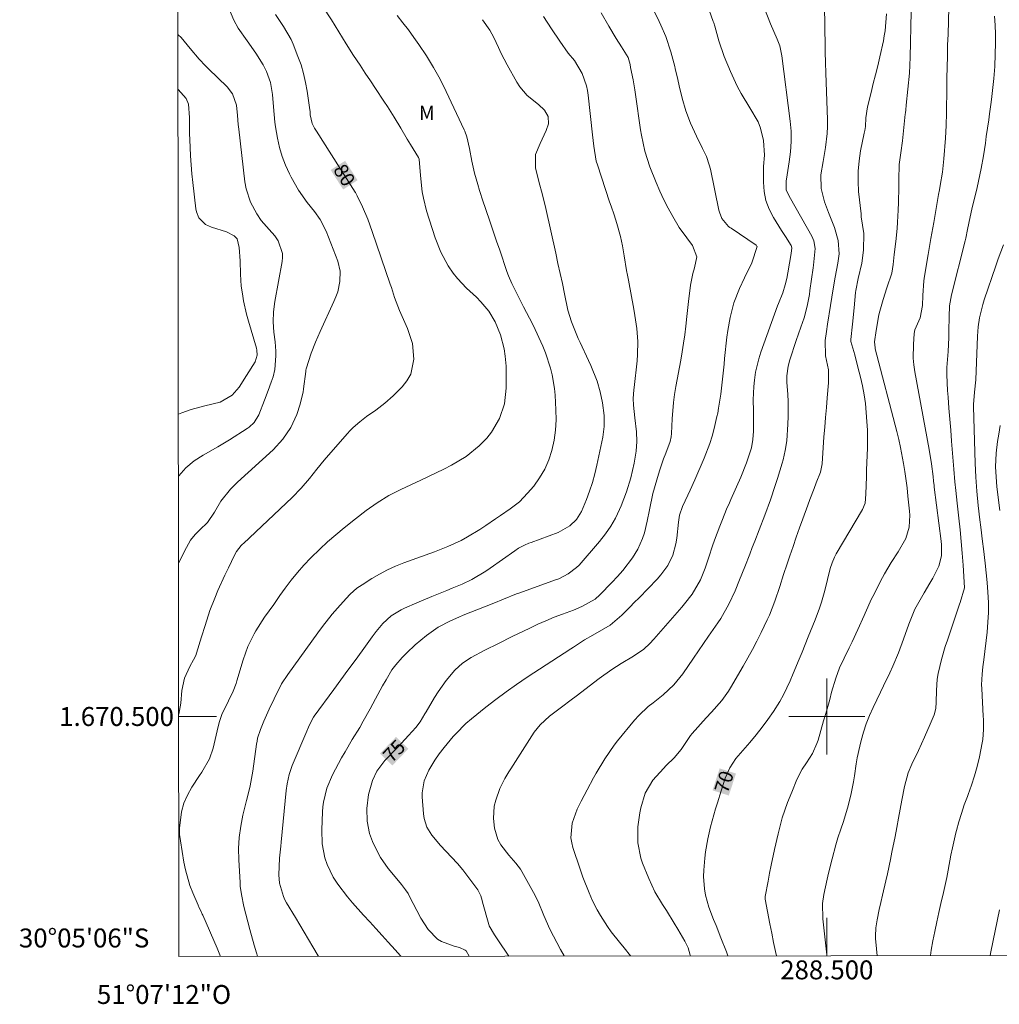
# Model space of a CAD drawing. Units: metres. Extents: x 288415 to 288930, y 1670470 to 1671034.
# Drawn here: x 288415 to 288518, y 1670470 to 1670574 of the extents above; entities that cross this region are included whole.
import ezdxf
from ezdxf.enums import TextEntityAlignment as Align

# ---------------------------------------------------------------- set-up
doc = ezdxf.new("R2010")
doc.units = ezdxf.units.M
doc.header["$MEASUREMENT"] = 0
for name, color, linetype, lineweight in [('Articulacao', 7, 'Continuous', 18), ('Malha_Coordenadas', 7, 'Continuous', 15), ('Topon_Curvas_Mestras_Masc', 255, 'Continuous', 9)]:
    doc.layers.add(name, color=color, linetype=linetype, lineweight=lineweight)
for name, color, linetype, lineweight, true_color in [('Curvas_Intermediarias', 7, 'Continuous', 9, 0x783c14), ('Curvas_Mestras', 7, 'Continuous', 20, 0x783c14), ('Topon_Curvas_Mestras', 7, 'Continuous', 9, 0x783c14), ('Topon_Vegetacao', 7, 'Continuous', 9, 0x00ff33)]:
    doc.layers.add(name, color=color, linetype=linetype, lineweight=lineweight, true_color=true_color)
doc.styles.add('Arial', font='arial.ttf', dxfattribs={"height": 1.5})

msp = doc.modelspace()

# ---------------------------------------------------------------- linework, layer by layer
at = {"layer": 'Articulacao', "flags": 128}
msp.add_lwpolyline([(288431, 1671028.93), (288913.04, 1671029.42), (288913.6, 1670475.15), (288431.58, 1670474.66), (288431, 1671028.93)], close=True, dxfattribs=at)
at = {"layer": 'Curvas_Intermediarias', "flags": 128}
for points, elevation in [([(288480.71, 1670576.73), (288482.3, 1670573.42), (288482.48, 1670573.03), (288483, 1670571.86), (288483.54, 1670570.24), (288483.94, 1670568.67), (288483.99, 1670568.45), (288484.25, 1670567.29), (288484.4, 1670566.63), (288484.73, 1670565.33), (288485.12, 1670563.98), (288485.6, 1670562.69), (288486.23, 1670561.31), (288486.86, 1670560.02), (288487.28, 1670559.17), (288487.59, 1670558.29), (288487.71, 1670557.83), (288488.61, 1670553.51), (288488.66, 1670553.28), (288488.91, 1670552.61), (288489.63, 1670551.77), (288489.77, 1670551.68), (288489.9, 1670551.58), (288492.54, 1670549.79), (288492.62, 1670549.66), (288492.63, 1670549.64), (288492.07, 1670547.94), (288491.31, 1670546.33), (288490.77, 1670545.23), (288490.17, 1670543.71), (288489.78, 1670542.14), (288489.54, 1670540.77), (288489.45, 1670540.07), (288489.21, 1670537.84), (288489.15, 1670537.21), (288489.01, 1670535.95), (288488.87, 1670534.69), (288488.79, 1670534.05), (288488.56, 1670532.59), (288488.48, 1670532.05), (288488.4, 1670531.7), (288488.1, 1670530.43), (288487.88, 1670529.63), (288487.64, 1670528.84), (288487.04, 1670527.29), (288486.06, 1670525.02), (288485.57, 1670523.92), (288485.32, 1670523.38), (288484.77, 1670522.19), (288484.44, 1670521.26), (288484.32, 1670520.52), (288484.17, 1670518.84), (288484.07, 1670518.23), (288483.73, 1670517.04), (288483.2, 1670515.94), (288482.47, 1670514.96), (288482.07, 1670514.52), (288481.14, 1670513.52), (288480.19, 1670512.55), (288479.67, 1670512.03), (288479.23, 1670511.59), (288478.34, 1670510.72), (288477.13, 1670509.66), (288476.2, 1670509.11), (288475.29, 1670508.61), (288474.39, 1670508.1), (288473.24, 1670507.34), (288472.95, 1670507.15), (288468.35, 1670504.15), (288467.23, 1670503.39), (288466.13, 1670502.61), (288465.04, 1670501.8), (288463.98, 1670500.97), (288462.46, 1670499.75), (288461.88, 1670499.25), (288460.81, 1670498.16), (288460.55, 1670497.88), (288459.58, 1670496.72), (288459.06, 1670496.07), (288458.59, 1670495.39), (288457.96, 1670494.34), (288457.49, 1670493.22), (288457.27, 1670491.93), (288457.28, 1670491.5), (288457.41, 1670489.71), (288457.48, 1670489.23), (288457.77, 1670488.32), (288458.27, 1670487.48), (288459.21, 1670486.36), (288459.77, 1670485.79), (288460.98, 1670484.48), (288461.55, 1670483.79), (288462.09, 1670483.09), (288463.14, 1670481.68), (288463.45, 1670481.06), (288463.6, 1670480.56), (288463.65, 1670480.39), (288464.3, 1670478.01), (288464.35, 1670477.87), (288464.9, 1670476.92), (288465.48, 1670476.1), (288466.22, 1670475), (288466.42, 1670474.69)], 74), ([(288436.73, 1670575.09), (288437.37, 1670573.58), (288437.82, 1670572.71), (288438.78, 1670571.4), (288439.7, 1670570.07), (288440.48, 1670568.85), (288440.84, 1670568.13), (288441.25, 1670566.99), (288441.47, 1670565.71), (288441.57, 1670564.42), (288441.71, 1670562.79), (288441.78, 1670562.3), (288441.99, 1670561.1), (288442.2, 1670560.12), (288442.47, 1670559.17), (288442.82, 1670558.25), (288443.24, 1670557.34), (288443.42, 1670556.98), (288444.21, 1670555.61), (288445.12, 1670554.32), (288445.89, 1670553.34), (288446.5, 1670552.5), (288447.14, 1670551.29), (288448.34, 1670548.11), (288448.59, 1670547.05), (288448.58, 1670545.96), (288448.34, 1670544.88), (288448.16, 1670544.35), (288447.95, 1670543.84), (288446.5, 1670540.69), (288446, 1670539.56), (288445.55, 1670538.4), (288445.01, 1670536.72), (288444.99, 1670536.59), (288444.97, 1670536.46), (288444.73, 1670534.62), (288444.68, 1670534.27), (288444.63, 1670534.01), (288444.38, 1670532.99), (288444.04, 1670531.91), (288443.38, 1670530.54), (288442.54, 1670529.29), (288441.52, 1670528.19), (288437.75, 1670524.77), (288437.01, 1670524.03), (288436, 1670522.74), (288435.32, 1670521.58), (288434.58, 1670520.49), (288433.8, 1670519.71), (288433.28, 1670519.22), (288432.8, 1670518.64), (288432.37, 1670517.85), (288431.85, 1670516.82), (288431.6, 1670516.3), (288431.54, 1670516.16)], 81), ([(288446.73, 1670575.06), (288447.68, 1670573.6), (288448.45, 1670572.33), (288449.22, 1670571.07), (288450.02, 1670569.83), (288450.7, 1670568.8), (288451.25, 1670567.98), (288451.79, 1670567.16), (288452.34, 1670566.35), (288453.23, 1670565.01), (288453.6, 1670564.45), (288454.31, 1670563.31), (288455, 1670562.16), (288455.69, 1670561), (288456.04, 1670560.42), (288456.86, 1670559.07), (288456.95, 1670558.88), (288457.1, 1670557.15), (288457.27, 1670555.43), (288457.39, 1670554.75), (288457.73, 1670553.42), (288458.64, 1670550.57), (288459.23, 1670549.04), (288460.02, 1670547.6), (288460.55, 1670546.83), (288460.98, 1670546.28), (288461.96, 1670545.27), (288462.99, 1670544.29), (288463.45, 1670543.81), (288464.29, 1670542.81), (288464.97, 1670541.7), (288465.55, 1670540.34), (288465.92, 1670538.83), (288466.04, 1670538.06), (288466.13, 1670537.03), (288466.13, 1670534.7), (288465.96, 1670533.05), (288465.44, 1670531.47), (288464.6, 1670530.03), (288464.08, 1670529.39), (288463.3, 1670528.6), (288461.9, 1670527.47), (288460.37, 1670526.55), (288459.56, 1670526.14), (288458.75, 1670525.74), (288457.94, 1670525.35), (288457.12, 1670524.96), (288455.01, 1670523.99), (288454.37, 1670523.68), (288453.74, 1670523.34), (288452.52, 1670522.59), (288451.36, 1670521.77), (288450.22, 1670520.9), (288449.02, 1670519.94), (288448.14, 1670519.21), (288447.28, 1670518.46), (288446.44, 1670517.69), (288445.49, 1670516.75), (288444.77, 1670516), (288444.08, 1670515.22), (288443.43, 1670514.4), (288442.8, 1670513.56), (288442.24, 1670512.77), (288441.59, 1670511.85), (288440.6, 1670510.49), (288439.7, 1670509.05), (288439.51, 1670508.73), (288438.85, 1670507.39), (288438.35, 1670505.99), (288437.69, 1670503.76), (288437.61, 1670503.49), (288437.31, 1670502.69), (288436.82, 1670501.66), (288436.11, 1670500.22), (288435.83, 1670499.36), (288435.6, 1670498.47), (288435.5, 1670498.03), (288435.19, 1670496.65), (288434.82, 1670495.53), (288434.01, 1670494.11), (288433.76, 1670493.76), (288432.95, 1670492.52), (288432.49, 1670491.7), (288432.11, 1670490.84), (288431.86, 1670489.94), (288431.63, 1670488.21), (288431.65, 1670487.54), (288431.73, 1670486.87), (288432.1, 1670484.62), (288432.27, 1670483.79), (288432.74, 1670482.16), (288433.04, 1670481.36), (288433.6, 1670480.06), (288433.71, 1670479.79), (288433.91, 1670479.4), (288434.03, 1670479.13), (288434.09, 1670479), (288435.62, 1670475.54), (288435.98, 1670474.66)], 79), ([(288472.26, 1670474.7), (288471.89, 1670475.38), (288470.76, 1670477.52), (288470.1, 1670478.97), (288469.5, 1670480.45), (288469.03, 1670481.4), (288467.79, 1670483.62), (288467.65, 1670483.86), (288467.16, 1670484.51), (288466.43, 1670485.34), (288465.57, 1670486.45), (288465.26, 1670487), (288464.9, 1670488.22), (288464.79, 1670489.21), (288464.88, 1670490.51), (288465.03, 1670491.15), (288465.46, 1670492.4), (288466, 1670493.46), (288466.41, 1670494.15), (288466.62, 1670494.48), (288469.09, 1670498.33), (288469.71, 1670499.13), (288470.7, 1670500.04), (288471.98, 1670500.98), (288473.01, 1670501.75), (288473.52, 1670502.14), (288475.95, 1670504.01), (288477.31, 1670504.97), (288478.28, 1670505.59), (288479.59, 1670506.38), (288480.68, 1670507.11), (288481.32, 1670507.73), (288481.73, 1670508.16), (288484.69, 1670511.56), (288484.98, 1670511.89), (288485.79, 1670512.92), (288486.65, 1670514.43), (288487.14, 1670515.66), (288487.54, 1670516.84), (288487.93, 1670518.03), (288488.13, 1670518.62), (288488.7, 1670520.12), (288488.98, 1670520.83), (288489.41, 1670521.89), (288489.72, 1670522.59), (288489.87, 1670522.94), (288490.92, 1670525.3), (288491.53, 1670526.81), (288492.05, 1670528.37), (288492.2, 1670529.25), (288492.26, 1670530.15), (288492.27, 1670531.37), (288492.25, 1670532.28), (288492.23, 1670533.46), (288492.29, 1670534.86), (288492.35, 1670535.55), (288492.47, 1670536.37), (288492.81, 1670537.79), (288493.03, 1670538.49), (288494.8, 1670543.37), (288494.91, 1670543.65), (288495.34, 1670544.76), (288495.61, 1670545.61), (288495.77, 1670546.26), (288495.89, 1670546.87), (288496.23, 1670548.91), (288496.3, 1670549.53), (288496.25, 1670549.77), (288495.64, 1670550.71), (288495.23, 1670551.33), (288494.37, 1670552.73), (288493.92, 1670553.61), (288493.57, 1670554.52), (288493.38, 1670555.47), (288493.3, 1670556.46), (288493.3, 1670557.72), (288493.31, 1670558.11), (288493.4, 1670559.29), (288493.32, 1670560.85), (288492.99, 1670562.15), (288492.74, 1670562.81), (288491.87, 1670564.32), (288490.94, 1670565.83), (288490.53, 1670566.61), (288489.81, 1670568.15), (288489.15, 1670569.74), (288488.61, 1670571.39), (288488.17, 1670572.93), (288488.06, 1670573.29), (288488.01, 1670573.41), (288487.35, 1670575.22)], 73), ([(288500, 1670474.73), (288499.99, 1670474.82), (288499.62, 1670478.32), (288499.59, 1670478.64), (288499.53, 1670480.26), (288499.69, 1670481.2), (288500.05, 1670482.82), (288500.19, 1670483.46), (288500.55, 1670484.96), (288500.94, 1670486.45), (288501.17, 1670487.18), (288501.48, 1670488.09), (288501.75, 1670488.91), (288502.24, 1670490.57), (288502.56, 1670491.86), (288502.82, 1670493.11), (288502.92, 1670493.74), (288503.1, 1670495), (288503.2, 1670495.63), (288503.47, 1670496.87), (288503.62, 1670497.45), (288503.87, 1670498.34), (288504.16, 1670499.23), (288504.51, 1670500.09), (288504.89, 1670500.94), (288505.67, 1670502.56), (288506, 1670503.24), (288506.65, 1670504.62), (288506.97, 1670505.31), (288507.56, 1670506.71), (288508.08, 1670508.17), (288508.65, 1670509.76), (288509.31, 1670511.33), (288509.84, 1670512.31), (288510.29, 1670513.05), (288510.89, 1670514.09), (288511.18, 1670514.62), (288511.84, 1670515.87), (288512.11, 1670516.97), (288512.11, 1670518.12), (288512.07, 1670518.51), (288511.35, 1670524.24), (288511.33, 1670524.4), (288511.28, 1670524.87), (288511.23, 1670525.34), (288511.06, 1670526.7), (288510.82, 1670528.2), (288509.3, 1670536.42), (288509.19, 1670537.14), (288509.13, 1670537.85), (288509.14, 1670539.29), (288509.23, 1670540.48), (288509.3, 1670540.85), (288509.84, 1670542.13), (288510.12, 1670543.44), (288510.14, 1670544.47), (288510.23, 1670546.02), (288510.31, 1670546.53), (288510.69, 1670548.81), (288510.76, 1670549.23), (288510.99, 1670550.5), (288511.29, 1670552.19), (288511.81, 1670555.16), (288511.89, 1670555.63), (288511.97, 1670556.1), (288512.2, 1670557.5), (288512.36, 1670558.91), (288512.52, 1670561.09), (288512.56, 1670561.76), (288512.6, 1670562.43), (288512.63, 1670563.78), (288512.64, 1670564.45), (288512.66, 1670565.79), (288512.67, 1670566.46), (288512.69, 1670567.44), (288512.71, 1670568.6), (288512.73, 1670569.76), (288512.76, 1670570.93), (288512.8, 1670572.09), (288512.89, 1670574.88)], 68), ([(288439.87, 1670474.67), (288439.76, 1670475.04), (288439.53, 1670475.85), (288439.07, 1670477.49), (288438.84, 1670478.3), (288438.42, 1670479.94), (288438.17, 1670481.21), (288438.06, 1670482.06), (288438.03, 1670482.48), (288437.89, 1670484.85), (288437.88, 1670486.05), (288437.93, 1670487.23), (288438.1, 1670488.41), (288438.33, 1670489.57), (288438.72, 1670491.12), (288438.81, 1670491.51), (288439.09, 1670492.67), (288439.37, 1670494.24), (288439.77, 1670497.07), (288439.83, 1670497.38), (288439.89, 1670497.7), (288440.19, 1670498.61), (288440.55, 1670499.5), (288441.12, 1670500.78), (288441.62, 1670501.86), (288442.42, 1670503.44), (288443.06, 1670504.43), (288446.23, 1670508.83), (288446.73, 1670509.5), (288447.77, 1670510.82), (288448.32, 1670511.45), (288449.22, 1670512.46), (288449.67, 1670512.92), (288450.38, 1670513.56), (288450.91, 1670513.92), (288451.95, 1670514.58), (288452.76, 1670515.05), (288453.59, 1670515.49), (288454.44, 1670515.87), (288455.31, 1670516.22), (288458.56, 1670517.39), (288459.98, 1670517.95), (288461.37, 1670518.61), (288462.04, 1670518.98), (288463.35, 1670519.77), (288463.99, 1670520.19), (288465.02, 1670520.9), (288465.53, 1670521.25), (288466.56, 1670521.94), (288467.54, 1670522.69), (288468.39, 1670523.58), (288469.04, 1670524.34), (288469.67, 1670525.21), (288470.22, 1670526.12), (288470.64, 1670527.1), (288470.97, 1670528.12), (288471.19, 1670529.18), (288471.34, 1670530.25), (288471.4, 1670531.33), (288471.39, 1670532.41), (288471.31, 1670533.94), (288471.25, 1670534.66), (288471, 1670536.09), (288470.82, 1670536.79), (288470.3, 1670538.42), (288470, 1670539.11), (288469.79, 1670539.57), (288469.19, 1670540.88), (288468.9, 1670541.49), (288468.29, 1670542.69), (288467.98, 1670543.29), (288467.35, 1670544.49), (288466.73, 1670545.73), (288466.38, 1670546.57), (288466.22, 1670547.01), (288465.46, 1670549.27), (288465.13, 1670550.22), (288464.81, 1670551.17), (288464.49, 1670552.13), (288463.92, 1670553.78), (288463.72, 1670554.38), (288463.32, 1670555.59), (288463.13, 1670556.2), (288462.78, 1670557.42), (288462.5, 1670558.66), (288462.25, 1670560), (288461.99, 1670561.24), (288461.78, 1670561.83), (288461.71, 1670561.97), (288459.8, 1670566.04), (288459.15, 1670567.32), (288458.46, 1670568.57), (288457.71, 1670569.79), (288456.92, 1670570.98), (288456.38, 1670571.75), (288455.81, 1670572.53), (288455.23, 1670573.3), (288454.63, 1670574.05)], 78), ([(288470.09, 1670573.95), (288470.93, 1670572.64), (288471.8, 1670571.35), (288472.7, 1670570.07), (288473.34, 1670569.32), (288474.17, 1670567.95), (288474.62, 1670566.62), (288474.71, 1670566.14), (288474.79, 1670565.66), (288475.27, 1670561.47), (288475.4, 1670560.26), (288475.65, 1670558.67), (288475.77, 1670558.28), (288477.06, 1670554.37), (288477.22, 1670553.91), (288477.53, 1670553), (288477.83, 1670552.09), (288478.21, 1670550.7), (288478.42, 1670549.72), (288478.61, 1670548.68), (288478.86, 1670547.13), (288478.95, 1670546.61), (288479.04, 1670546.09), (288479.62, 1670543.02), (288479.74, 1670542.35), (288479.93, 1670540.99), (288480.04, 1670539.62), (288480.02, 1670538.25), (288479.96, 1670537.56), (288479.64, 1670534.76), (288479.61, 1670534.53), (288479.56, 1670533.6), (288479.59, 1670532.9), (288479.73, 1670531.57), (288479.89, 1670530.06), (288479.94, 1670529.04), (288479.88, 1670528.02), (288479.66, 1670526.75), (288479.29, 1670525.22), (288478.85, 1670523.72), (288478.28, 1670522.25), (288478.11, 1670521.86), (288477.67, 1670520.96), (288477.18, 1670520.1), (288476.61, 1670519.29), (288475.99, 1670518.5), (288473.83, 1670516), (288473.58, 1670515.73), (288472.7, 1670515.06), (288471.7, 1670514.56), (288471.36, 1670514.43), (288467.57, 1670513.07), (288467.22, 1670512.95), (288465.86, 1670512.39), (288464.84, 1670511.98), (288461.61, 1670510.7), (288461.15, 1670510.51), (288460.26, 1670510.12), (288458.97, 1670509.45), (288457.71, 1670508.56), (288456.54, 1670507.56), (288455.64, 1670506.73), (288455.15, 1670506.25), (288454.47, 1670505.47), (288454.07, 1670504.92), (288453.45, 1670503.89), (288453.06, 1670503.23), (288452.32, 1670501.88), (288451.76, 1670500.81), (288451.05, 1670499.49), (288450.67, 1670498.85), (288449.88, 1670497.58), (288449.12, 1670496.28), (288448.76, 1670495.63), (288447.79, 1670493.82), (288447.2, 1670492.42), (288446.85, 1670490.94), (288446.79, 1670490.44), (288446.75, 1670489.93), (288446.66, 1670488.04), (288446.71, 1670486.55), (288446.99, 1670485.08), (288447.23, 1670484.37), (288447.87, 1670483.03), (288448.36, 1670482.27), (288449.37, 1670480.95), (288449.91, 1670480.31), (288451.07, 1670479.02), (288451.72, 1670478.31), (288452.37, 1670477.59), (288453.03, 1670476.88), (288453.68, 1670476.16), (288454.41, 1670475.35), (288454.97, 1670474.72), (288455, 1670474.68)], 76), ([(288493.43, 1670574.79), (288494.05, 1670573.18), (288494.76, 1670571.55), (288495.02, 1670570.87), (288495.26, 1670569.81), (288496.14, 1670562.91), (288496.23, 1670561.83), (288496.25, 1670560.74), (288496.18, 1670559.66), (288496.04, 1670558.59), (288495.73, 1670556.77), (288495.7, 1670556.61), (288495.72, 1670555.61), (288496.18, 1670554.71), (288498.41, 1670550.76), (288498.63, 1670550.26), (288498.78, 1670549.44), (288498.59, 1670547.69), (288498.55, 1670547.4), (288498.22, 1670545.02), (288498.16, 1670544.6), (288497.94, 1670543.35), (288497.62, 1670542.13), (288497.26, 1670541.12), (288496.77, 1670539.71), (288496.09, 1670537.68), (288495.91, 1670537.01), (288495.79, 1670535.98), (288495.79, 1670535.27), (288495.87, 1670534.04), (288495.91, 1670533.25), (288495.92, 1670531.68), (288495.88, 1670530.89), (288495.76, 1670529.11), (288495.61, 1670528.1), (288495.38, 1670527.11), (288495.29, 1670526.78), (288494.79, 1670525.15), (288494.55, 1670524.39), (288494.04, 1670522.89), (288493.45, 1670521.26), (288492.86, 1670519.71), (288492.4, 1670518.52), (288492.13, 1670517.84), (288491.86, 1670517.16), (288491.33, 1670515.8), (288490.79, 1670514.44), (288490.33, 1670513.27), (288489.66, 1670511.86), (288488.8, 1670510.37), (288488.48, 1670509.88), (288487.52, 1670508.49), (288486.99, 1670507.71), (288486.45, 1670506.93), (288485.91, 1670506.15), (288484.79, 1670504.52), (288484.49, 1670504.11), (288483.83, 1670503.34), (288482.72, 1670502.3), (288481.65, 1670501.46), (288481.13, 1670501.04), (288480.15, 1670500.11), (288479.7, 1670499.6), (288477.91, 1670497.44), (288477.55, 1670496.98), (288476.55, 1670495.54), (288475.65, 1670494.03), (288475.37, 1670493.51), (288474.69, 1670492.24), (288474.07, 1670491.05), (288473.64, 1670490.21), (288473.11, 1670488.73), (288472.98, 1670487.17), (288473.06, 1670486.65), (288473.19, 1670486.15), (288473.95, 1670483.86), (288474.24, 1670483.02), (288474.91, 1670481.36), (288475.27, 1670480.54), (288475.75, 1670479.56), (288476.09, 1670478.96), (288476.83, 1670477.8), (288477.24, 1670477.24), (288478.1, 1670476.15), (288478.61, 1670475.55), (288479.25, 1670474.71)], 72), ([(288485.6, 1670474.71), (288485.58, 1670474.79), (288485.34, 1670475.55), (288485, 1670476.28), (288484.28, 1670477.52), (288483.88, 1670478.18), (288483.06, 1670479.49), (288482.63, 1670480.14), (288481.84, 1670481.47), (288481.51, 1670482.17), (288481.2, 1670482.87), (288480.54, 1670484.49), (288480.36, 1670485.03), (288480.04, 1670486.66), (288480.04, 1670488.33), (288480.24, 1670489.83), (288480.34, 1670490.36), (288480.83, 1670491.89), (288481.64, 1670493.26), (288482.76, 1670494.52), (288483.03, 1670494.81), (288483.88, 1670495.65), (288484.63, 1670496.51), (288485.18, 1670497.35), (288485.59, 1670497.98), (288485.78, 1670498.21), (288487.26, 1670499.87), (288487.81, 1670500.47), (288488.9, 1670501.7), (288489.61, 1670502.69), (288489.83, 1670503.04), (288491.16, 1670505.31), (288491.66, 1670506.19), (288492.15, 1670507.07), (288492.61, 1670507.97), (288493.06, 1670508.87), (288493.7, 1670510.21), (288493.93, 1670510.71), (288494.51, 1670512.2), (288495.03, 1670513.72), (288495.44, 1670514.99), (288495.81, 1670516.14), (288496.09, 1670516.97), (288496.43, 1670517.96), (288496.77, 1670518.94), (288497.11, 1670519.92), (288497.47, 1670520.9), (288497.98, 1670522.33), (288498.2, 1670522.92), (288498.65, 1670524.08), (288498.87, 1670524.67), (288499.33, 1670525.83), (288499.49, 1670526.7), (288499.7, 1670529.53), (288499.78, 1670530.56), (288499.86, 1670531.6), (288499.95, 1670532.63), (288500.04, 1670533.66), (288500.19, 1670535.26), (288500.17, 1670536.64), (288499.85, 1670538.1), (288499.81, 1670539.74), (288499.96, 1670540.67), (288500.08, 1670541.45), (288500.4, 1670543.44), (288500.68, 1670545.17), (288500.88, 1670546.4), (288501.16, 1670547.88), (288501.29, 1670548.87), (288501.21, 1670550.3), (288500.82, 1670551.67), (288500.17, 1670553.24), (288499.95, 1670553.81), (288499.76, 1670554.38), (288499.41, 1670555.78), (288499.35, 1670557.22), (288499.62, 1670558.65), (288499.87, 1670560.11), (288500.04, 1670561.59), (288500.06, 1670562.33), (288500.06, 1670563.07), (288499.88, 1670567.98), (288499.85, 1670569.08), (288499.82, 1670570.17), (288499.81, 1670571.27), (288499.8, 1670572.37), (288499.78, 1670573.47), (288499.74, 1670574.57)], 71), ([(288494.69, 1670474.72), (288494.59, 1670475.17), (288494.38, 1670476.14), (288494.18, 1670477.12), (288493.99, 1670478.09), (288493.49, 1670480.69), (288493.48, 1670480.76), (288493.48, 1670480.97), (288493.79, 1670482.61), (288493.95, 1670483.45), (288494.11, 1670484.29), (288494.48, 1670485.96), (288494.85, 1670487.59), (288495.3, 1670489.28), (288495.86, 1670490.93), (288496.29, 1670492.02), (288496.84, 1670493.35), (288497.4, 1670494.42), (288497.85, 1670495.11), (288498.47, 1670496.09), (288498.95, 1670497.14), (288499.07, 1670497.51), (288499.66, 1670499.55), (288499.88, 1670500.3), (288500.3, 1670501.81), (288500.51, 1670502.56), (288500.95, 1670504.06), (288501.35, 1670505.13), (288501.82, 1670506.18), (288502.35, 1670507.26), (288502.66, 1670507.9), (288503.27, 1670509.2), (288503.93, 1670510.66), (288504.04, 1670510.91), (288504.73, 1670512.43), (288504.85, 1670512.68), (288505.89, 1670514.69), (288506.1, 1670515.09), (288506.8, 1670516.26), (288507.54, 1670517.41), (288508.36, 1670518.81), (288508.71, 1670520.01), (288508.75, 1670521.27), (288508.73, 1670521.69), (288508.57, 1670523.29), (288508.48, 1670524.15), (288508.25, 1670525.87), (288508.11, 1670526.72), (288507.78, 1670528.42), (288507.59, 1670529.26), (288507.38, 1670530.1), (288505.11, 1670538.86), (288505.09, 1670538.96), (288505.04, 1670539.59), (288505.2, 1670540.79), (288505.5, 1670542.43), (288505.59, 1670542.84), (288505.95, 1670544.07), (288506.35, 1670545.29), (288506.86, 1670546.85), (288507, 1670547.74), (288507.12, 1670548.81), (288507.29, 1670550.18), (288507.43, 1670551.55), (288507.48, 1670552.24), (288507.55, 1670553.51), (288507.58, 1670554.31), (288507.61, 1670555.91), (288507.61, 1670556.71), (288507.64, 1670558.31), (288507.83, 1670559.56), (288508, 1670560.82), (288508.28, 1670563.62), (288508.3, 1670563.78), (288508.33, 1670564.11), (288508.38, 1670564.6), (288508.57, 1670566.28), (288508.73, 1670567.97), (288508.78, 1670568.81), (288508.81, 1670569.66), (288508.91, 1670574.44)], 69), ([(288505.32, 1670474.73), (288505.17, 1670476.21), (288505.15, 1670476.5), (288505.14, 1670476.79), (288505.16, 1670477.66), (288505.3, 1670478.52), (288505.53, 1670479.6), (288505.7, 1670480.36), (288505.87, 1670481.12), (288506.22, 1670482.63), (288506.39, 1670483.39), (288506.71, 1670484.9), (288506.87, 1670485.67), (288507.21, 1670487.34), (288507.4, 1670488.29), (288507.57, 1670489.25), (288507.75, 1670490.21), (288507.91, 1670491.15), (288508.2, 1670492.61), (288508.58, 1670494.05), (288508.96, 1670494.96), (288509.67, 1670496.42), (288510.32, 1670497.8), (288510.93, 1670499.2), (288511.35, 1670500.19), (288511.52, 1670500.83), (288511.55, 1670501.51), (288511.57, 1670502.74), (288511.67, 1670503.95), (288511.77, 1670504.55), (288512.12, 1670506.02), (288512.51, 1670507.38), (288512.73, 1670508.05), (288514.02, 1670511.88), (288514.07, 1670512.03), (288514.53, 1670513.58), (288514.39, 1670516), (288514.3, 1670517.24), (288514.2, 1670518.48), (288514.08, 1670519.72), (288513.94, 1670520.96), (288513.75, 1670522.55), (288513.61, 1670523.88), (288513.52, 1670524.78), (288513.41, 1670526.12), (288513.17, 1670529.09), (288513.08, 1670530.25), (288512.98, 1670531.42), (288512.89, 1670532.58), (288512.8, 1670533.74), (288512.74, 1670534.46), (288512.67, 1670536.08), (288512.69, 1670536.88), (288512.8, 1670538.56), (288512.87, 1670540.03), (288512.89, 1670540.76), (288512.91, 1670542.23), (288512.96, 1670543.39), (288513.15, 1670544.54), (288514.6, 1670550.24), (288514.64, 1670550.39), (288514.67, 1670550.54), (288514.87, 1670551.44), (288515.15, 1670552.78), (288515.33, 1670553.6), (288515.88, 1670555.88), (288516.17, 1670557.22), (288516.3, 1670557.89), (288516.53, 1670559.23), (288516.74, 1670560.58), (288516.84, 1670561.27), (288517.1, 1670563.03), (288517.19, 1670563.66), (288517.36, 1670564.9), (288517.44, 1670565.52), (288517.58, 1670566.76), (288517.64, 1670567.39), (288517.73, 1670568.69), (288517.78, 1670569.97), (288517.8, 1670571.15), (288517.8, 1670572.1), (288517.78, 1670573.04), (288517.72, 1670573.99)], 67), ([(288446.31, 1670474.67), (288446.29, 1670474.72), (288445.73, 1670475.65), (288445.26, 1670476.43), (288444.8, 1670477.21), (288444.33, 1670478), (288443.87, 1670478.78), (288442.95, 1670480.31), (288442.77, 1670480.64), (288442.61, 1670480.97), (288442.19, 1670482.4), (288442.11, 1670483.28), (288442.18, 1670485.02), (288442.32, 1670486.31), (288442.37, 1670486.74), (288442.91, 1670492.19), (288443, 1670492.87), (288443.21, 1670493.87), (288443.42, 1670494.52), (288443.54, 1670494.84), (288445.07, 1670498.44), (288445.26, 1670498.88), (288445.63, 1670499.69), (288445.78, 1670499.93), (288445.86, 1670500.05), (288447.94, 1670502.86), (288448.69, 1670503.88), (288449.43, 1670504.9), (288450.18, 1670505.92), (288450.93, 1670506.94), (288451.99, 1670508.4), (288452.42, 1670508.98), (288453.12, 1670509.82), (288454, 1670510.62), (288455.04, 1670511.26), (288455.41, 1670511.44), (288456.69, 1670512.01), (288458.28, 1670512.69), (288459.88, 1670513.33), (288460.44, 1670513.55), (288461.48, 1670513.99), (288462.51, 1670514.48), (288463.98, 1670515.34), (288464.45, 1670515.66), (288467.04, 1670517.5), (288467.44, 1670517.77), (288468.08, 1670518.11), (288468.53, 1670518.3), (288468.76, 1670518.38), (288471.61, 1670519.43), (288472.87, 1670520.14), (288473.56, 1670520.83), (288474.09, 1670521.65), (288474.63, 1670522.93), (288474.95, 1670523.82), (288475.25, 1670524.72), (288475.5, 1670525.63), (288475.72, 1670526.55), (288476.34, 1670529.5), (288476.49, 1670530.65), (288476.48, 1670531.81), (288476.3, 1670533.15), (288476.06, 1670534.3), (288475.73, 1670535.42), (288475.09, 1670537.07), (288474.84, 1670537.6), (288473.96, 1670539.5), (288473.75, 1670539.95), (288473.44, 1670540.63), (288473.04, 1670541.68), (288472.66, 1670542.94), (288472.29, 1670544.65), (288472.07, 1670545.73), (288471.84, 1670546.8), (288471.6, 1670547.87), (288471.37, 1670548.95), (288470.32, 1670553.67), (288469.98, 1670555.11), (288469.59, 1670556.54), (288469.22, 1670557.97), (288469.22, 1670559.38), (288469.71, 1670560.53), (288470.37, 1670561.91), (288470.62, 1670562.62), (288470.58, 1670563.4), (288470.2, 1670564.07), (288469.56, 1670564.66), (288468.36, 1670565.62), (288467.58, 1670566.52), (288467.26, 1670567.03), (288466.25, 1670568.84), (288465.61, 1670570.05), (288465.31, 1670570.67), (288464.82, 1670571.73), (288464.41, 1670572.52), (288463.64, 1670573.62)], 77), ([(288431.53, 1670525.38), (288431.55, 1670525.42), (288432.31, 1670526.26), (288433.17, 1670527.01), (288434.13, 1670527.62), (288435.67, 1670528.48), (288436.91, 1670529.24), (288438.79, 1670530.43), (288438.98, 1670530.57), (288439.51, 1670531.06), (288440, 1670531.87), (288440.6, 1670533.43), (288440.99, 1670534.44), (288441.33, 1670535.32), (288441.54, 1670535.89), (288441.72, 1670536.67), (288441.82, 1670538.1), (288441.82, 1670538.6), (288441.73, 1670539.6), (288441.61, 1670540.6), (288441.54, 1670541.69), (288441.56, 1670542.77), (288441.7, 1670543.85), (288442.47, 1670548.08), (288442.51, 1670548.49), (288442.5, 1670548.9), (288442.07, 1670550.25), (288441.7, 1670550.8), (288441.09, 1670551.46), (288440.27, 1670552.39), (288439.8, 1670553.1), (288439.13, 1670554.35), (288438.66, 1670555.76), (288438.53, 1670556.5), (288437.89, 1670562.05), (288437.84, 1670562.53), (288437.76, 1670563.49), (288437.66, 1670564.6), (288437.25, 1670565.78), (288436.67, 1670566.52), (288434.71, 1670568.41), (288434.37, 1670568.75), (288433.7, 1670569.46), (288432.76, 1670570.56), (288431.8, 1670571.73), (288431.48, 1670572.02)], 82), ([(288431.48, 1670566.23), (288432.34, 1670565.3), (288432.6, 1670564.69), (288432.68, 1670563.3), (288432.7, 1670561.55), (288432.72, 1670560.96), (288432.8, 1670559.25), (288432.86, 1670558.3), (288432.94, 1670557.35), (288433.04, 1670556.4), (288433.35, 1670553.64), (288433.42, 1670553.31), (288433.69, 1670552.7), (288434.39, 1670551.99), (288434.69, 1670551.83), (288435, 1670551.71), (288436.59, 1670551.21), (288437.42, 1670550.79), (288437.71, 1670550.46), (288437.94, 1670549.56), (288438.06, 1670548.15), (288438.07, 1670546.73), (288438.16, 1670545.47), (288438.28, 1670544.64), (288438.4, 1670543.92), (288438.72, 1670542.49), (288438.92, 1670541.78), (288439.78, 1670538.9), (288439.82, 1670538.72), (288439.85, 1670538.16), (288439.62, 1670537.47), (288438.71, 1670536.03), (288437.92, 1670534.8), (288437.2, 1670533.95), (288435.93, 1670533.2), (288434.32, 1670532.83), (288432.85, 1670532.42), (288431.89, 1670532.1), (288431.52, 1670531.95)], 83), ([(288518.65, 1670549.82), (288518.11, 1670548.36), (288517.85, 1670547.62), (288516.61, 1670544.01), (288516.46, 1670543.54), (288516.13, 1670542.12), (288516, 1670541.16), (288515.96, 1670540.68), (288515.92, 1670540.19), (288515.72, 1670535.57), (288515.58, 1670534.25), (288515.49, 1670532.95), (288515.49, 1670532.7), (288515.66, 1670526.75), (288515.69, 1670526.01), (288515.73, 1670525.27), (288515.84, 1670523.79), (288516, 1670522.31), (288516.17, 1670520.78), (288516.26, 1670520.02), (288516.45, 1670518.48), (288516.55, 1670517.72), (288516.73, 1670516.2), (288516.84, 1670515.18), (288516.93, 1670514.16), (288517.01, 1670513.14), (288517.06, 1670512.05), (288517.07, 1670511), (288517.01, 1670509.95), (288516.92, 1670508.91), (288516.57, 1670506), (288516.48, 1670505.24), (288516.4, 1670504.47), (288516.35, 1670503.33), (288516.36, 1670502.95), (288516.52, 1670500.03), (288516.53, 1670499.68), (288516.56, 1670498.62), (288516.48, 1670497.57), (288516.42, 1670497.22), (288516.11, 1670495.75), (288515.87, 1670494.73), (288515.6, 1670493.73), (288515.27, 1670492.73), (288514.92, 1670491.75), (288514.84, 1670491.54), (288514.52, 1670490.66), (288514.22, 1670489.77), (288513.95, 1670488.87), (288513.71, 1670487.97), (288513.64, 1670487.7), (288513.27, 1670486.14), (288513.11, 1670485.36), (288512.81, 1670483.77), (288512.66, 1670482.98), (288512.32, 1670481.42), (288512.05, 1670480.26), (288511.83, 1670479.28), (288511.62, 1670478.29), (288511.41, 1670477.3), (288511.21, 1670476.31), (288511.02, 1670475.32), (288510.94, 1670474.74)], 66)]:
    msp.add_lwpolyline(points, dxfattribs=dict(at, elevation=elevation))
at = {"layer": 'Curvas_Mestras', "flags": 128}
for points, elevation in [([(288431.55, 1670500.25), (288431.76, 1670501.42), (288431.88, 1670502.74), (288432.17, 1670504.06), (288432.73, 1670505.3), (288433.13, 1670505.97), (288433.35, 1670506.44), (288433.44, 1670506.68), (288433.97, 1670508.4), (288434.34, 1670509.6), (288434.85, 1670511.2), (288435.36, 1670512.49), (288435.7, 1670513.31), (288436.42, 1670514.92), (288436.8, 1670515.72), (288437.45, 1670517.04), (288437.67, 1670517.43), (288438.14, 1670518.05), (288438.3, 1670518.21), (288438.38, 1670518.29), (288443.53, 1670523.15), (288444.49, 1670524.12), (288445.38, 1670525.16), (288446.14, 1670526.14), (288446.92, 1670527.09), (288449.36, 1670529.87), (288449.67, 1670530.21), (288449.99, 1670530.53), (288450.67, 1670531.14), (288451.39, 1670531.7), (288452.37, 1670532.38), (288453.33, 1670533.09), (288454.21, 1670533.89), (288455.16, 1670534.84), (288455.66, 1670535.48), (288456.06, 1670536.18), (288456.39, 1670537.74), (288456.24, 1670539.4), (288455.73, 1670540.99), (288454.87, 1670542.89), (288454.34, 1670544.26), (288454.01, 1670545.32), (288453.89, 1670545.67), (288452, 1670551.25), (288451.52, 1670552.56), (288450.96, 1670553.84), (288450.41, 1670555.01), (288450.23, 1670555.35), (288450.2, 1670555.4), (288446.09, 1670561.83), (288445.9, 1670562.15), (288445.66, 1670562.65), (288445.45, 1670563.56), (288445.42, 1670563.92), (288445.4, 1670564.1), (288445.11, 1670566.06), (288444.95, 1670567), (288444.74, 1670567.93), (288444.47, 1670568.84), (288444.15, 1670569.74), (288443.64, 1670571.03), (288443.43, 1670571.51), (288442.63, 1670572.9), (288441.78, 1670574.18)], 80), ([(288476.17, 1670574.34), (288476.96, 1670572.92), (288477.76, 1670571.62), (288478.32, 1670570.76), (288479.02, 1670569.61), (288479.22, 1670568.9), (288479.27, 1670568.57), (288479.54, 1670567.25), (288479.72, 1670566.22), (288479.8, 1670565.71), (288480.33, 1670561.99), (288480.42, 1670561.42), (288480.79, 1670559.72), (288481.31, 1670558.06), (288481.96, 1670556.41), (288482.36, 1670555.49), (288482.78, 1670554.58), (288483.24, 1670553.69), (288483.73, 1670552.81), (288484.4, 1670551.66), (288485.2, 1670550.57), (288485.81, 1670549.76), (288486.27, 1670548.58), (288486.04, 1670547.4), (288485.86, 1670546.8), (288485.59, 1670545.57), (288485.38, 1670543.83), (288485.21, 1670542.26), (288485.1, 1670541.24), (288484.99, 1670540.34), (288484.87, 1670539.44), (288484.73, 1670538.54), (288484.58, 1670537.65), (288484.06, 1670534.86), (288483.92, 1670534.01), (288483.81, 1670533.16), (288483.68, 1670531.45), (288483.61, 1670529.89), (288483.57, 1670529.56), (288483.46, 1670529.07), (288482.99, 1670527.83), (288482.76, 1670527.22), (288482.33, 1670525.97), (288482.03, 1670525.02), (288481.63, 1670523.57), (288481.27, 1670521.85), (288481.02, 1670520.62), (288480.73, 1670519.4), (288480.55, 1670518.8), (288480.04, 1670517.68), (288479.46, 1670516.78), (288478.44, 1670515.42), (288477.88, 1670514.78), (288477.3, 1670514.16), (288476.02, 1670512.86), (288475.53, 1670512.4), (288474.12, 1670511.61), (288473.23, 1670511.25), (288472.08, 1670510.82), (288471.21, 1670510.49), (288470.34, 1670510.12), (288469.49, 1670509.74), (288468.64, 1670509.35), (288466.78, 1670508.45), (288465.32, 1670507.73), (288463.88, 1670507), (288462.44, 1670506.23), (288461.53, 1670505.62), (288460.73, 1670504.88), (288459.79, 1670503.79), (288458.94, 1670502.62), (288458.56, 1670502), (288457.69, 1670500.5), (288457.56, 1670500.28), (288457.05, 1670499.42), (288456.59, 1670498.83), (288455.83, 1670497.99), (288455.09, 1670497.19), (288454.72, 1670496.8), (288453.33, 1670495.35), (288453.1, 1670495.08), (288452.47, 1670494.21), (288452.01, 1670493.24), (288451.59, 1670491.75), (288451.42, 1670490.28), (288451.44, 1670488.94), (288451.71, 1670487.64), (288452.02, 1670486.8), (288452.54, 1670485.7), (288452.88, 1670485.09), (288453.69, 1670483.94), (288454.76, 1670482.64), (288455.07, 1670482.26), (288455.52, 1670481.69), (288455.78, 1670481.29), (288455.9, 1670481.07), (288457.12, 1670478.71), (288457.89, 1670477.49), (288458.89, 1670476.46), (288459.29, 1670476.24), (288460.64, 1670475.74), (288461.22, 1670475.58), (288461.82, 1670475.33), (288461.91, 1670475.26), (288462.23, 1670474.69)], 75), ([(288489.54, 1670474.72), (288489.39, 1670475.12), (288488.82, 1670476.62), (288488.3, 1670477.91), (288488.03, 1670478.56), (288487.54, 1670479.86), (288487.19, 1670481.14), (288487.07, 1670481.79), (288486.98, 1670483.1), (288487, 1670483.76), (288487.11, 1670485.02), (288487.19, 1670485.69), (288487.43, 1670487.09), (288487.72, 1670488.36), (288487.88, 1670488.99), (288488.25, 1670490.25), (288488.44, 1670490.88), (288488.83, 1670492.13), (288489.27, 1670493.5), (288489.74, 1670494.57), (288490.39, 1670495.55), (288490.63, 1670495.85), (288491.86, 1670497.27), (288492.52, 1670498.06), (288493.16, 1670498.86), (288493.78, 1670499.69), (288494.36, 1670500.54), (288495.03, 1670501.59), (288495.44, 1670502.29), (288496.14, 1670503.77), (288496.45, 1670504.53), (288497.07, 1670506.05), (288497.38, 1670506.81), (288498.04, 1670508.42), (288498.28, 1670509.02), (288498.76, 1670510.23), (288499.21, 1670511.45), (288499.42, 1670512.07), (288499.78, 1670513.31), (288500.37, 1670515.62), (288500.56, 1670516.23), (288500.8, 1670516.82), (288501, 1670517.19), (288503.76, 1670521.86), (288504.04, 1670522.55), (288504.13, 1670523.48), (288504.16, 1670524.43), (288504.18, 1670525.31), (288504.2, 1670526.07), (288504.28, 1670528.35), (288504.29, 1670529.29), (288504.28, 1670530.24), (288504.24, 1670531.18), (288504.17, 1670532.12), (288504.07, 1670533.06), (288503.93, 1670534), (288503.76, 1670534.92), (288503.55, 1670535.86), (288503.29, 1670536.91), (288502.94, 1670538.2), (288502.55, 1670539.61), (288502.55, 1670539.82), (288502.71, 1670541.46), (288502.88, 1670543.18), (288503.04, 1670544.79), (288503.07, 1670545), (288503.32, 1670546.26), (288503.69, 1670547.91), (288503.86, 1670549.27), (288503.9, 1670551.04), (288503.64, 1670552.8), (288503.61, 1670553.1), (288503.36, 1670555.45), (288503.3, 1670556.54), (288503.3, 1670557.62), (288503.4, 1670558.69), (288503.57, 1670559.76), (288503.95, 1670561.62), (288503.98, 1670561.77), (288504.01, 1670561.91), (288504.08, 1670562.35), (288504.13, 1670563.26), (288504.28, 1670564.41), (288504.67, 1670565.92), (288504.91, 1670566.86), (288505.15, 1670567.8), (288505.38, 1670568.75), (288505.59, 1670569.7), (288505.97, 1670571.37), (288506.07, 1670571.91), (288506.16, 1670572.45), (288506.31, 1670574.22)], 70), ([(288518.31, 1670530.76), (288518.15, 1670529.82), (288518.03, 1670529.07), (288517.88, 1670527.82), (288517.83, 1670526.38), (288517.91, 1670524.78), (288517.97, 1670524.25), (288518.26, 1670521.78)], 65), ([(288518.25, 1670479.58), (288517.33, 1670475.12), (288517.26, 1670474.75)], 65)]:
    msp.add_lwpolyline(points, dxfattribs=dict(at, elevation=elevation))
at = {"layer": 'Malha_Coordenadas', "flags": 128}
for points in [[(288500, 1670504), (288500, 1670496)], [(288431.55, 1670500), (288435.55, 1670500)], [(288504, 1670500), (288496, 1670500)], [(288500, 1670474.73), (288500, 1670478.73)]]:
    msp.add_lwpolyline(points, dxfattribs=at)
at = {"layer": 'Topon_Curvas_Mestras_Masc'}
for points in [[(288447.6, 1670557.74, 80), (288448.92, 1670555.68, 80), (288449.13, 1670558.71, 80), (288450.44, 1670556.66, 80)], [(288454.12, 1670494.83, 75), (288455.8, 1670496.59, 75), (288452.81, 1670496.08, 75), (288454.5, 1670497.84, 75)], [(288489.65, 1670491.65, 70), (288490.4, 1670493.97, 70), (288487.93, 1670492.2, 70), (288488.68, 1670494.52, 70)]]:
    msp.add_solid(points, dxfattribs=at)

# ---------------------------------------------------------------- texts
at = {"layer": 'Malha_Coordenadas', "style": 'Arial'}
for s, p in [('1.670.500', (288431.05, 1670500)), ('30°05\'06"S', (288428.45, 1670476.6))]:
    msp.add_text(s, height=2, dxfattribs=at).set_placement(p, align=Align.MIDDLE_RIGHT)
for s, p in [('288.500', (288500, 1670474.23)), ('51°07\'12"O', (288430, 1670471.63))]:
    msp.add_text(s, height=2, dxfattribs=at).set_placement(p, align=Align.TOP_CENTER)
at = {"layer": 'Topon_Curvas_Mestras', "style": 'Arial'}
for s, rotation, p in [('80', 302.6268, (288449.05, 1670557.2, 80)), ('75', 46.2103, (288454.3, 1670496.36, 75)), ('70', 72.1946, (288489.15, 1670493.1, 70))]:
    msp.add_text(s, height=1.5, rotation=rotation, dxfattribs=at).set_placement(p, align=Align.MIDDLE_CENTER)
at = {"layer": 'Topon_Vegetacao', "style": 'Arial'}
msp.add_text('M', height=1.5, dxfattribs=at).set_placement((288456.93, 1670563.02))

doc.saveas('drawing.dxf')
